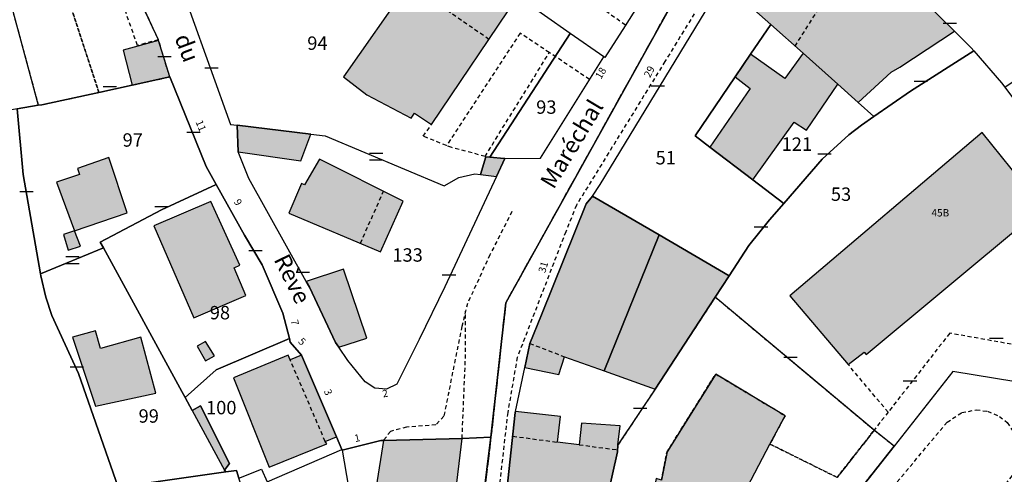
# Model space of a CAD drawing. Units: metres. Extents: x 1048227 to 1049891, y 6298689 to 6300246.
# Drawn here: x 1048594 to 1048741, y 6299123 to 6299190 of the extents above; entities that cross this region are included whole.
import ezdxf
from ezdxf.enums import TextEntityAlignment as Align

# ---------------------------------------------------------------- set-up
doc = ezdxf.new("R2010")
doc.units = ezdxf.units.M
for name, pattern in [('TOPO1', [1, 0.6, -0.4]), ('TOPO2', [2.4, 2, -0.4]), ('TOPO4', [0.8, 0.5, -0.3])]:
    doc.linetypes.add(name, pattern=pattern)
doc.layers.get('0').update_dxf_attribs({"color": 255, "linetype": 'CONTINUOUS'})
for name, color, linetype in [('ig_cad_bati_dur', 152, 'CONTINUOUS'), ('ig_cad_bati_dur_hach', 24, 'CONTINUOUS'), ('ig_cad_bati_leger', 215, 'CONTINUOUS'), ('ig_cad_bati_leger_hach', 243, 'CONTINUOUS'), ('ig_cad_detail_lineaire', 252, 'TOPO1'), ('ig_cad_lieudit', 7, 'ByLayer'), ('ig_cad_mitoyennete', 230, 'CONTINUOUS'), ('ig_cad_nom_voie', 8, 'CONTINUOUS'), ('ig_cad_numero_voie', 40, 'CONTINUOUS'), ('ig_cad_parcel', 3, 'CONTINUOUS'), ('ig_cad_parcel_num', 3, 'CONTINUOUS'), ('ig_cad_section', 20, 'TOPO2'), ('ig_cad_sfisc', 2, 'TOPO4')]:
    doc.layers.add(name, color=color, linetype=linetype)
doc.styles.add('Times New Roman', font='times.ttf')

# ---------------------------------------------------------------- blocks, each defined once
blk = doc.blocks.new('MUR_MIT')
for p, q in [((1, 0.544337), (-1, 0.544337)), ((1, -0.455663), (-1, -0.455663))]:
    blk.add_line(p, q)
blk = doc.blocks.new('MUR_NON_MIT')
blk.add_line((-1, 0.5), (1, 0.5))

msp = doc.modelspace()

# ---------------------------------------------------------------- hatches: boundary and pattern name
at = {"layer": 'ig_cad_bati_dur_hach'}
for points in [[(1048709.64, 6299213.22), (1048708.35, 6299211.11), (1048699.26, 6299196.08), (1048706.38, 6299189.73), (1048711.2, 6299185.43), (1048716.37, 6299180.81), (1048719.41, 6299178.09), (1048724.35, 6299182.61), (1048725.63, 6299183.34), (1048733.78, 6299188.74), (1048729.03, 6299193.47), (1048727.37, 6299195.14), (1048724.28, 6299198.2), (1048721.89, 6299200.59), (1048720.99, 6299201.48), (1048719.37, 6299203.16), (1048716.79, 6299205.8), (1048714.39, 6299208.28), (1048712.13, 6299210.65), (1048710.36, 6299212.49)], [(1048649.3, 6299207.49), (1048647.77, 6299205.31), (1048647.3, 6299205.59), (1048644.27, 6299201.41), (1048652.37, 6299195.79), (1048642.66, 6299181.93), (1048646.14, 6299179.25), (1048652.76, 6299175.73), (1048653.26, 6299176.48), (1048655.78, 6299174.79), (1048668.65, 6299193.94), (1048658.87, 6299200.85), (1048655.35, 6299203.32)], [(1048703.72, 6299166.52), (1048709.89, 6299175.16), (1048711.69, 6299173.93), (1048716.37, 6299180.81), (1048711.2, 6299185.43), (1048708.49, 6299181.65), (1048703.36, 6299185.29), (1048701.06, 6299181.91), (1048703.29, 6299180.15), (1048697.3, 6299171.42)], [(1048626.8, 6299174.68), (1048626.93, 6299170.72), (1048636.3, 6299169.36), (1048637.8, 6299173.36)], [(1048737.92, 6299173.6), (1048709.24, 6299149.22), (1048717.94, 6299138.94), (1048720.29, 6299140.79), (1048720.6, 6299140.46), (1048744.69, 6299160.5), (1048744.29, 6299160.96), (1048746.58, 6299162.87)], [(1048602.56, 6299158.94), (1048610.38, 6299161.61), (1048607.68, 6299169.85), (1048603, 6299168.25), (1048603.31, 6299167.32), (1048599.87, 6299166.19)], [(1048639.09, 6299169.6), (1048636.84, 6299165.79), (1048636.38, 6299165.97), (1048634.51, 6299161.56), (1048648.19, 6299155.81), (1048651.56, 6299163.35)], [(1048681.52, 6299138.03), (1048689.73, 6299158.31), (1048679.81, 6299164.12), (1048678.87, 6299162.93), (1048672.18, 6299146.38), (1048670.43, 6299142.12), (1048669.69, 6299138.53), (1048674.8, 6299137.47), (1048675.62, 6299140.12)], [(1048622.89, 6299163.3), (1048614.4, 6299159.67), (1048620.35, 6299145.91), (1048628.09, 6299149.25), (1048626.36, 6299153.38), (1048627.21, 6299153.8)], [(1048602.56, 6299158.94), (1048600.91, 6299158.39), (1048601.62, 6299156.03), (1048603.44, 6299156.61)], [(1048614.68, 6299134.66), (1048612.45, 6299143.04), (1048606.44, 6299141.36), (1048605.68, 6299143.98), (1048602.27, 6299143.04), (1048605.67, 6299132.76)], [(1048623.41, 6299140.27), (1048622.08, 6299142.42), (1048620.86, 6299141.72), (1048622.06, 6299139.5)], [(1048641.6, 6299128.17), (1048636.42, 6299140.34), (1048634.69, 6299139.68), (1048634.42, 6299140.38), (1048626.24, 6299136.99), (1048631.59, 6299123.65), (1048640.19, 6299127.1), (1048639.94, 6299127.47)], [(1048699.95, 6299093.14), (1048698.75, 6299102.12), (1048700.96, 6299112.24), (1048702.35, 6299119.63), (1048706.27, 6299127.08), (1048708.52, 6299131.32), (1048698.17, 6299137.53), (1048690.91, 6299125.91), (1048690.08, 6299121.7), (1048689.27, 6299121.92), (1048685.95, 6299106.27), (1048686.7, 6299106.11), (1048685.84, 6299102.61), (1048689.6, 6299087.33), (1048700.39, 6299089.86)], [(1048620.08, 6299132.12), (1048624.94, 6299123.19), (1048625.67, 6299124.17), (1048621.34, 6299132.77)], [(1048683.6, 6299126.95), (1048683.9, 6299129.8), (1048678.15, 6299130.21), (1048677.79, 6299126.98), (1048674.6, 6299127.37), (1048675.03, 6299131.18), (1048668.32, 6299131.93), (1048668.29, 6299131.79), (1048665.67, 6299107.65), (1048665.64, 6299107.39), (1048679.01, 6299105.77), (1048679.14, 6299106.34), (1048683.51, 6299125.9)], [(1048660.35, 6299127.89), (1048648.65, 6299127.64), (1048647.53, 6299120.71), (1048650.83, 6299102.43), (1048651.14, 6299102.4), (1048656.3, 6299101.91), (1048657.25, 6299101.83)]]:
    msp.add_hatch(color=256, dxfattribs=at).paths.add_polyline_path(points)
at = {"layer": 'ig_cad_bati_leger_hach'}
for points in [[(1048611.13, 6299180.68), (1048616.74, 6299181.9), (1048615.09, 6299187.35), (1048609.8, 6299185.92)], [(1048666.73, 6299169.72), (1048666.6, 6299169.72), (1048664.48, 6299169.92), (1048663.91, 6299169.96), (1048663.08, 6299167.33), (1048665.46, 6299167.02)], [(1048698.09, 6299149), (1048700.17, 6299152.2), (1048689.73, 6299158.31), (1048681.52, 6299138.03), (1048689.12, 6299135.3), (1048696.5, 6299146.57)], [(1048641.96, 6299141.57), (1048646.12, 6299142.92), (1048642.65, 6299153.22), (1048637.11, 6299151.34), (1048637.57, 6299150.5), (1048641.48, 6299142.26)]]:
    msp.add_hatch(color=256, dxfattribs=at).paths.add_polyline_path(points)

# ---------------------------------------------------------------- linework, layer by layer
at = {"layer": 'ig_cad_bati_dur'}
for points in [[(1048709.64, 6299213.22), (1048708.35, 6299211.11), (1048699.26, 6299196.08), (1048706.38, 6299189.73), (1048711.2, 6299185.43), (1048716.37, 6299180.81), (1048719.41, 6299178.09), (1048724.35, 6299182.61), (1048725.63, 6299183.34), (1048733.78, 6299188.74), (1048729.03, 6299193.47), (1048727.37, 6299195.14), (1048724.28, 6299198.2), (1048721.89, 6299200.59), (1048720.99, 6299201.48), (1048719.37, 6299203.16), (1048716.79, 6299205.8), (1048714.39, 6299208.28), (1048712.13, 6299210.65), (1048710.36, 6299212.49)], [(1048649.3, 6299207.49), (1048647.77, 6299205.31), (1048647.3, 6299205.59), (1048644.27, 6299201.41), (1048652.37, 6299195.79), (1048642.66, 6299181.93), (1048646.14, 6299179.25), (1048652.76, 6299175.73), (1048653.26, 6299176.48), (1048655.78, 6299174.79), (1048668.65, 6299193.94), (1048658.87, 6299200.85), (1048655.35, 6299203.32)], [(1048703.72, 6299166.52), (1048709.89, 6299175.16), (1048711.69, 6299173.93), (1048716.37, 6299180.81), (1048711.2, 6299185.43), (1048708.49, 6299181.65), (1048703.36, 6299185.29), (1048701.06, 6299181.91), (1048703.29, 6299180.15), (1048697.3, 6299171.42)], [(1048626.8, 6299174.68), (1048626.93, 6299170.72), (1048636.3, 6299169.36), (1048637.8, 6299173.36)], [(1048737.92, 6299173.6), (1048709.24, 6299149.22), (1048717.94, 6299138.94), (1048720.29, 6299140.79), (1048720.6, 6299140.46), (1048744.69, 6299160.5), (1048744.29, 6299160.96), (1048746.58, 6299162.87)], [(1048602.56, 6299158.94), (1048610.38, 6299161.61), (1048607.68, 6299169.85), (1048603, 6299168.25), (1048603.31, 6299167.32), (1048599.87, 6299166.19)], [(1048639.09, 6299169.6), (1048636.84, 6299165.79), (1048636.38, 6299165.97), (1048634.51, 6299161.56), (1048648.19, 6299155.81), (1048651.56, 6299163.35)], [(1048681.52, 6299138.03), (1048689.73, 6299158.31), (1048679.81, 6299164.12), (1048678.87, 6299162.93), (1048672.18, 6299146.38), (1048670.43, 6299142.12), (1048669.69, 6299138.53), (1048674.8, 6299137.47), (1048675.62, 6299140.12)], [(1048622.89, 6299163.3), (1048614.4, 6299159.67), (1048620.35, 6299145.91), (1048628.09, 6299149.25), (1048626.36, 6299153.38), (1048627.21, 6299153.8)], [(1048602.56, 6299158.94), (1048600.91, 6299158.39), (1048601.62, 6299156.03), (1048603.44, 6299156.61)], [(1048614.68, 6299134.66), (1048612.45, 6299143.04), (1048606.44, 6299141.36), (1048605.68, 6299143.98), (1048602.27, 6299143.04), (1048605.67, 6299132.76)], [(1048623.41, 6299140.27), (1048622.08, 6299142.42), (1048620.86, 6299141.72), (1048622.06, 6299139.5)], [(1048641.6, 6299128.17), (1048636.42, 6299140.34), (1048634.69, 6299139.68), (1048634.42, 6299140.38), (1048626.24, 6299136.99), (1048631.59, 6299123.65), (1048640.19, 6299127.1), (1048639.94, 6299127.47)], [(1048699.95, 6299093.14), (1048698.75, 6299102.12), (1048700.96, 6299112.24), (1048702.35, 6299119.63), (1048706.27, 6299127.08), (1048708.52, 6299131.32), (1048698.17, 6299137.53), (1048690.91, 6299125.91), (1048690.08, 6299121.7), (1048689.27, 6299121.92), (1048685.95, 6299106.27), (1048686.7, 6299106.11), (1048685.84, 6299102.61), (1048689.6, 6299087.33), (1048700.39, 6299089.86)], [(1048620.08, 6299132.12), (1048624.94, 6299123.19), (1048625.67, 6299124.17), (1048621.34, 6299132.77)], [(1048683.6, 6299126.95), (1048683.9, 6299129.8), (1048678.15, 6299130.21), (1048677.79, 6299126.98), (1048674.6, 6299127.37), (1048675.03, 6299131.18), (1048668.32, 6299131.93), (1048668.29, 6299131.79), (1048665.67, 6299107.65), (1048665.64, 6299107.39), (1048679.01, 6299105.77), (1048679.14, 6299106.34), (1048683.51, 6299125.9)], [(1048660.35, 6299127.89), (1048648.65, 6299127.64), (1048647.53, 6299120.71), (1048650.83, 6299102.43), (1048651.14, 6299102.4), (1048656.3, 6299101.91), (1048657.25, 6299101.83)]]:
    msp.add_lwpolyline(points, close=True, dxfattribs=at)
at = {"layer": 'ig_cad_bati_leger'}
for points in [[(1048611.13, 6299180.68), (1048616.74, 6299181.9), (1048615.09, 6299187.35), (1048609.8, 6299185.92)], [(1048666.73, 6299169.72), (1048666.6, 6299169.72), (1048664.48, 6299169.92), (1048663.91, 6299169.96), (1048663.08, 6299167.33), (1048665.46, 6299167.02)], [(1048698.09, 6299149), (1048700.17, 6299152.2), (1048689.73, 6299158.31), (1048681.52, 6299138.03), (1048689.12, 6299135.3), (1048696.5, 6299146.57)], [(1048641.96, 6299141.57), (1048646.12, 6299142.92), (1048642.65, 6299153.22), (1048637.11, 6299151.34), (1048637.57, 6299150.5), (1048641.48, 6299142.26)]]:
    msp.add_lwpolyline(points, close=True, dxfattribs=at)
at = {"layer": 'ig_cad_detail_lineaire'}
for points in [[(1048755.44, 6299228.39), (1048756.73, 6299229.21), (1048751.52, 6299236.9), (1048749.92, 6299238.52), (1048748.42, 6299239.24), (1048744.32, 6299239.97), (1048739.15, 6299239.01), (1048735.94, 6299237.98), (1048732.27, 6299236.39), (1048726.42, 6299233), (1048722.93, 6299230.42), (1048720.35, 6299228.23), (1048716.31, 6299224.06), (1048712.27, 6299219), (1048707.55, 6299211.77), (1048690.61, 6299184.22), (1048677.39, 6299162.74), (1048675.81, 6299158.79), (1048668.58, 6299140.03), (1048667.15, 6299131.8), (1048665.03, 6299113.15)], [(1048684.71, 6299189.62), (1048678.86, 6299193.85), (1048693.45, 6299217.49)], [(1048615.06, 6299187.44), (1048611.94, 6299186.6), (1048605.92, 6299203.8)], [(1048710.01, 6299186.5), (1048720.09, 6299202.43)], [(1048664.36, 6299187.5), (1048652.37, 6299195.79)], [(1048679.36, 6299181.52), (1048673.36, 6299185.53), (1048669, 6299188.44), (1048658.03, 6299171.66)], [(1048663.77, 6299170.03), (1048673.36, 6299185.53)], [(1048663.77, 6299170.03), (1048658.8, 6299171.37), (1048658.03, 6299171.66), (1048654.55, 6299173.06), (1048655.78, 6299174.79)], [(1048645.19, 6299157.08), (1048648.63, 6299164.82)], [(1048667.78, 6299161.8), (1048664.5, 6299155.34), (1048661.17, 6299148.09), (1048660.31, 6299144.66), (1048657.63, 6299131.23), (1048656.43, 6299129.95), (1048652.07, 6299129.61), (1048649.66, 6299128.97), (1048648.65, 6299127.64)], [(1048761.34, 6299153.9), (1048755.84, 6299149.32), (1048746.18, 6299141.29), (1048733.07, 6299143.63), (1048723.9, 6299131.86), (1048721.79, 6299129.14)], [(1048660.35, 6299127.89), (1048660.84, 6299139.84), (1048660.88, 6299146.92)], [(1048670.43, 6299142.12), (1048675.62, 6299140.12)], [(1048639.94, 6299127.47), (1048634.69, 6299139.68)], [(1048723.9, 6299131.86), (1048717.94, 6299138.94)], [(1048732.67, 6299130.34), (1048734.87, 6299131.78), (1048737.03, 6299132.2), (1048738.71, 6299131.98), (1048740.5, 6299131.21), (1048741.64, 6299130.28), (1048742.88, 6299128.45), (1048743.4, 6299126.36), (1048743.27, 6299124.32), (1048742.37, 6299122.39), (1048737.49, 6299115.97), (1048731.38, 6299107.71), (1048729.15, 6299105.18), (1048727.46, 6299104.1), (1048725.73, 6299103.64), (1048723.2, 6299103.76), (1048721.43, 6299104.45), (1048719.65, 6299106.03), (1048718.78, 6299107.48), (1048718.29, 6299109.38), (1048718.15, 6299111.29), (1048718.94, 6299113.55), (1048724.61, 6299120.66), (1048732.67, 6299130.34)], [(1048721.79, 6299129.14), (1048718.38, 6299124.76), (1048716.27, 6299122.11)], [(1048667.9, 6299128.25), (1048674.6, 6299127.37)], [(1048677.79, 6299126.98), (1048683.53, 6299126.23)]]:
    msp.add_lwpolyline(points, dxfattribs=at)
at = {"layer": 'ig_cad_lieudit'}
for points in [[(1048852.57, 6299154.99), (1048791.99, 6299252.32), (1048731.92, 6299241.16), (1048714.23, 6299227.15), (1048698.73, 6299205.36), (1048697.6, 6299203.58), (1048666.87, 6299148.18), (1048664.66, 6299128.09), (1048656.23, 6299060.11), (1048629.15, 6299068.54), (1048624.25, 6299065.91), (1048609.62, 6299069.7), (1048605.7, 6299071.11), (1048569.97, 6299072.88)], [(1048594, 6299177.12), (1048597.15, 6299177.67), (1048597.68, 6299177.75), (1048606.17, 6299179.59), (1048611.13, 6299180.68), (1048616.74, 6299181.9), (1048622.18, 6299168.54), (1048623.68, 6299165.82), (1048627.92, 6299158.26), (1048630.52, 6299153.82), (1048633.61, 6299146.64), (1048634.62, 6299142.83), (1048634.73, 6299142.31), (1048636.42, 6299140.34), (1048641.6, 6299128.17), (1048642.43, 6299126.27), (1048642.46, 6299126.15), (1048648.25, 6299127.63), (1048648.65, 6299127.64), (1048660.35, 6299127.89), (1048664.66, 6299128.09), (1048666.87, 6299148.18), (1048697.6, 6299203.58)], [(1048656.23, 6299060.11), (1048664.66, 6299128.09), (1048660.35, 6299127.89), (1048648.65, 6299127.64), (1048648.25, 6299127.63), (1048642.46, 6299126.15), (1048642.43, 6299126.27), (1048641.6, 6299128.17), (1048636.42, 6299140.34), (1048634.73, 6299142.31), (1048634.62, 6299142.83), (1048633.61, 6299146.64), (1048630.52, 6299153.82), (1048627.92, 6299158.26), (1048623.68, 6299165.82), (1048622.18, 6299168.54), (1048616.74, 6299181.9), (1048611.13, 6299180.68), (1048606.17, 6299179.59), (1048597.68, 6299177.75), (1048597.15, 6299177.67), (1048594, 6299177.12)]]:
    msp.add_lwpolyline(points, dxfattribs=at)
at = {"layer": 'ig_cad_parcel'}
for points in [[(1048726.37, 6299229.21), (1048726.18, 6299229.08), (1048736.26, 6299213.47), (1048741.14, 6299205.88), (1048731.89, 6299199.79), (1048728.43, 6299196.25), (1048727.37, 6299195.14), (1048729.03, 6299193.47), (1048733.78, 6299188.74), (1048736.27, 6299186.24), (1048736.65, 6299185.8), (1048740.78, 6299181.02), (1048741.29, 6299180.38), (1048742.68, 6299181.31), (1048748.72, 6299185.22), (1048769.55, 6299198.71), (1048773.38, 6299201.18), (1048757.86, 6299224.72), (1048749.42, 6299237.48), (1048744.05, 6299238.95), (1048742.15, 6299238), (1048736.72, 6299235.97)], [(1048568.34, 6299236.06), (1048569.19, 6299236.49), (1048571.29, 6299234.91), (1048571.59, 6299233.46), (1048572.78, 6299227.95), (1048576.19, 6299211.95), (1048581.1, 6299213.45), (1048586.97, 6299215.22), (1048597.15, 6299177.67), (1048594, 6299177.12), (1048590.52, 6299176.51), (1048576.36, 6299175.16), (1048572.25, 6299190.27), (1048577.88, 6299192.04), (1048568.31, 6299221.31), (1048571.22, 6299223.12), (1048570.07, 6299227.1), (1048569, 6299232.93)], [(1048681.47, 6299184.88), (1048676.49, 6299188.39), (1048668.82, 6299193.82), (1048668.91, 6299193.95), (1048670.75, 6299196.73), (1048674.45, 6299202.57), (1048678.47, 6299208.92), (1048681.39, 6299213.53), (1048680.34, 6299218.46), (1048672.25, 6299222.56), (1048672.85, 6299223.31), (1048675.55, 6299227.08), (1048675.68, 6299227.25), (1048679.36, 6299225.81), (1048683.66, 6299223.37), (1048699.87, 6299213.65), (1048684.66, 6299189.54), (1048681.63, 6299184.78)], [(1048597.15, 6299177.67), (1048597.68, 6299177.75), (1048606.17, 6299179.59), (1048611.13, 6299180.68), (1048616.74, 6299181.9), (1048615.09, 6299187.35), (1048615.06, 6299187.44), (1048611.96, 6299194.18), (1048611.47, 6299195.28), (1048609.32, 6299200.53), (1048607.84, 6299204.44), (1048606.49, 6299207.99), (1048606.34, 6299208.47), (1048603.58, 6299217.99), (1048603.09, 6299220.13), (1048592.25, 6299216.83), (1048587.37, 6299215.34), (1048586.97, 6299215.22)], [(1048736.65, 6299185.8), (1048727.23, 6299179.79), (1048721.78, 6299175.97), (1048719.41, 6299178.09), (1048716.37, 6299180.81), (1048711.2, 6299185.43), (1048706.38, 6299189.73), (1048699.26, 6299196.08), (1048708.35, 6299211.11), (1048709.64, 6299213.22), (1048710.36, 6299212.49), (1048712.13, 6299210.65), (1048714.39, 6299208.28), (1048716.79, 6299205.8), (1048719.37, 6299203.16), (1048720.99, 6299201.48), (1048721.89, 6299200.59), (1048724.28, 6299198.2), (1048727.37, 6299195.14), (1048729.03, 6299193.47), (1048733.78, 6299188.74), (1048736.27, 6299186.24)], [(1048619.74, 6299191.7), (1048625.83, 6299174.79), (1048626.8, 6299174.68), (1048637.8, 6299173.36), (1048639.91, 6299173.1), (1048657.66, 6299165.64), (1048659.88, 6299166.9), (1048662.24, 6299167.44), (1048663.08, 6299167.33), (1048663.91, 6299169.96), (1048664.48, 6299169.92), (1048676.49, 6299188.39), (1048668.82, 6299193.82), (1048668.65, 6299193.94), (1048658.87, 6299200.85), (1048655.35, 6299203.32), (1048649.3, 6299207.49), (1048648.84, 6299207.81)], [(1048706.38, 6299189.73), (1048703.36, 6299185.29), (1048701.06, 6299181.91), (1048695.1, 6299173.11), (1048697.3, 6299171.42), (1048703.72, 6299166.52), (1048708.32, 6299163.01), (1048706.18, 6299160.58), (1048703.13, 6299156.73), (1048700.17, 6299152.2), (1048689.73, 6299158.31), (1048679.81, 6299164.12), (1048680.93, 6299165.85), (1048698.16, 6299194.23), (1048699.26, 6299196.08)], [(1048721.78, 6299175.97), (1048719.92, 6299174.69), (1048718.05, 6299173.23), (1048714.05, 6299169.6), (1048708.32, 6299163.01), (1048703.72, 6299166.52), (1048697.3, 6299171.42), (1048695.1, 6299173.11), (1048701.06, 6299181.91), (1048703.36, 6299185.29), (1048706.38, 6299189.73), (1048711.2, 6299185.43), (1048716.37, 6299180.81), (1048719.41, 6299178.09)], [(1048676.49, 6299188.39), (1048664.48, 6299169.92), (1048666.6, 6299169.72), (1048666.73, 6299169.72), (1048672.04, 6299169.79), (1048681.47, 6299184.88)], [(1048741.29, 6299180.38), (1048754.77, 6299162.29), (1048756.79, 6299159.71), (1048758.24, 6299157.86), (1048761.34, 6299153.9), (1048763.92, 6299150.73), (1048745.98, 6299135.9), (1048733.55, 6299137.94), (1048724.77, 6299126.75), (1048721.79, 6299129.14), (1048698.09, 6299149), (1048700.17, 6299152.2), (1048703.13, 6299156.73), (1048706.18, 6299160.58), (1048708.32, 6299163.01), (1048714.05, 6299169.6), (1048718.05, 6299173.23), (1048719.92, 6299174.69), (1048721.78, 6299175.97), (1048727.23, 6299179.79), (1048736.65, 6299185.8), (1048740.78, 6299181.02)], [(1048594, 6299177.12), (1048594.87, 6299167.33), (1048597.47, 6299152.48), (1048606.85, 6299156.37), (1048606.38, 6299157.24), (1048615.53, 6299162.04), (1048623.68, 6299165.82), (1048622.18, 6299168.54), (1048616.74, 6299181.9), (1048611.13, 6299180.68), (1048606.17, 6299179.59), (1048597.68, 6299177.75), (1048597.15, 6299177.67)], [(1048664.48, 6299169.92), (1048666.6, 6299169.72), (1048666.73, 6299169.72), (1048665.46, 6299167.02), (1048657.79, 6299150.56), (1048653.97, 6299142.7), (1048650.61, 6299136.04), (1048649.08, 6299135.29), (1048647.33, 6299135.42), (1048645.9, 6299136.4), (1048643.32, 6299139.56), (1048641.96, 6299141.57), (1048641.48, 6299142.26), (1048637.57, 6299150.5), (1048637.11, 6299151.34), (1048628.56, 6299166.73), (1048626.93, 6299170.7), (1048626.93, 6299170.72), (1048626.8, 6299174.68), (1048637.8, 6299173.36), (1048639.91, 6299173.1), (1048657.66, 6299165.64), (1048659.88, 6299166.9), (1048662.24, 6299167.44), (1048663.08, 6299167.33), (1048663.91, 6299169.96)], [(1048606.85, 6299156.37), (1048618.53, 6299134.94), (1048619.07, 6299134.02), (1048623.68, 6299138.17), (1048634.62, 6299142.83), (1048633.61, 6299146.64), (1048630.52, 6299153.82), (1048627.92, 6299158.26), (1048623.68, 6299165.82), (1048615.53, 6299162.04), (1048606.38, 6299157.24)], [(1048700.17, 6299152.2), (1048698.09, 6299149), (1048696.5, 6299146.57), (1048689.12, 6299135.3), (1048686.63, 6299131.5), (1048683.6, 6299126.95), (1048683.51, 6299125.9), (1048679.14, 6299106.34), (1048679.01, 6299105.77), (1048665.64, 6299107.39), (1048665.67, 6299107.65), (1048668.29, 6299131.79), (1048668.32, 6299131.93), (1048669.69, 6299138.53), (1048670.43, 6299142.12), (1048672.18, 6299146.38), (1048678.87, 6299162.93), (1048679.81, 6299164.12), (1048689.73, 6299158.31)], [(1048597.47, 6299152.48), (1048597.53, 6299152.19), (1048598.26, 6299149), (1048599.18, 6299146.27), (1048603.13, 6299137.62), (1048609.04, 6299120.65), (1048609.79, 6299120.76), (1048625.09, 6299122.92), (1048624.94, 6299123.19), (1048625.67, 6299124.17), (1048621.34, 6299132.77), (1048620.08, 6299132.12), (1048619.07, 6299134.02), (1048618.53, 6299134.94), (1048606.85, 6299156.37)], [(1048704.87, 6299075.79), (1048709.15, 6299085.1), (1048710.3, 6299087.61), (1048716.83, 6299099.65), (1048717.03, 6299100.01), (1048712.62, 6299111.28), (1048724.77, 6299126.75), (1048721.79, 6299129.14), (1048698.09, 6299149), (1048696.5, 6299146.57), (1048689.12, 6299135.3), (1048686.63, 6299131.5), (1048683.6, 6299126.95), (1048683.51, 6299125.9), (1048679.14, 6299106.34), (1048679.01, 6299105.77), (1048677.55, 6299099.47), (1048677.41, 6299099), (1048675.62, 6299087.91), (1048682.8, 6299084.94), (1048700.88, 6299077.48)], [(1048627.06, 6299122), (1048630.44, 6299123.34), (1048631.3, 6299121.46), (1048642.43, 6299126.27), (1048641.6, 6299128.17), (1048636.42, 6299140.34), (1048634.73, 6299142.31), (1048634.62, 6299142.83), (1048623.68, 6299138.17), (1048619.07, 6299134.02), (1048620.08, 6299132.12), (1048621.34, 6299132.77), (1048625.67, 6299124.17), (1048624.94, 6299123.19), (1048625.09, 6299122.92), (1048626.69, 6299123.15)], [(1048716.83, 6299099.65), (1048729.96, 6299100.64), (1048747.01, 6299122.47), (1048748.21, 6299124), (1048745.98, 6299135.9), (1048733.55, 6299137.94), (1048724.77, 6299126.75), (1048712.62, 6299111.28), (1048717.03, 6299100.01)], [(1048655.9, 6299098.31), (1048656.3, 6299101.91), (1048657.25, 6299101.83), (1048660.35, 6299127.89), (1048648.65, 6299127.64), (1048648.25, 6299127.63), (1048642.46, 6299126.15), (1048647.3, 6299097.93), (1048647.48, 6299097.94), (1048647.61, 6299097.94), (1048651.65, 6299098.67), (1048651.9, 6299098.65)], [(1048647.3, 6299097.93), (1048643.11, 6299097.71), (1048643.12, 6299095.06), (1048638.03, 6299094.8), (1048638.57, 6299080.81), (1048647.21, 6299081.18), (1048653.99, 6299081.47), (1048651.68, 6299062.28), (1048631.19, 6299069.06), (1048632.38, 6299073.73), (1048633.19, 6299078.64), (1048633.45, 6299081.2), (1048633.35, 6299086.61), (1048632.97, 6299090.65), (1048632.58, 6299092.82), (1048630.67, 6299103.59), (1048628.23, 6299118.39), (1048627.06, 6299122), (1048630.44, 6299123.34), (1048631.3, 6299121.46), (1048642.43, 6299126.27), (1048642.46, 6299126.15)], [(1048609.79, 6299120.76), (1048612.75, 6299113.49), (1048612.94, 6299113.49), (1048614.63, 6299113.36), (1048614.3, 6299111.07), (1048620.32, 6299109.09), (1048622.72, 6299090.17), (1048632.58, 6299092.82), (1048630.67, 6299103.59), (1048628.23, 6299118.39), (1048627.06, 6299122), (1048626.69, 6299123.15), (1048625.09, 6299122.92)]]:
    msp.add_lwpolyline(points, close=True, dxfattribs=at)
msp.add_lwpolyline([(1048587.17, 6299072.72), (1048606.39, 6299071.71), (1048607.02, 6299086.06), (1048606.15, 6299096.71), (1048604.87, 6299106.53), (1048602.22, 6299119.69), (1048609.04, 6299120.65), (1048603.13, 6299137.62), (1048599.18, 6299146.27), (1048598.26, 6299149), (1048597.53, 6299152.19), (1048597.47, 6299152.48), (1048594.87, 6299167.33), (1048594, 6299177.12)], dxfattribs=at)
at = {"layer": 'ig_cad_section'}
for points in [[(1048569.97, 6299072.88), (1048605.7, 6299071.11), (1048609.62, 6299069.7), (1048624.25, 6299065.91), (1048629.15, 6299068.54), (1048656.23, 6299060.11), (1048664.66, 6299128.09), (1048666.87, 6299148.18), (1048697.6, 6299203.58), (1048698.73, 6299205.36), (1048714.23, 6299227.15), (1048731.92, 6299241.16), (1048791.99, 6299252.32), (1048776.25, 6299278.11), (1048837, 6299315.27)], [(1048852.57, 6299154.99), (1048791.99, 6299252.32), (1048731.92, 6299241.16), (1048714.23, 6299227.15), (1048698.73, 6299205.36), (1048697.6, 6299203.58), (1048666.87, 6299148.18), (1048664.66, 6299128.09), (1048656.23, 6299060.11), (1048629.15, 6299068.54), (1048624.25, 6299065.91), (1048609.62, 6299069.7), (1048605.7, 6299071.11), (1048569.97, 6299072.88)]]:
    msp.add_lwpolyline(points, dxfattribs=at)
at = {"layer": 'ig_cad_sfisc'}
for points in [[(1048597.15, 6299177.67), (1048597.68, 6299177.75), (1048606.17, 6299179.59), (1048601.59, 6299193.64), (1048598.64, 6299202.73), (1048597.69, 6299205.58), (1048606.34, 6299208.47), (1048603.58, 6299217.99), (1048603.09, 6299220.13), (1048592.25, 6299216.83), (1048587.37, 6299215.34), (1048586.97, 6299215.22)], [(1048598.64, 6299202.73), (1048601.59, 6299193.64), (1048606.17, 6299179.59), (1048611.13, 6299180.68), (1048616.74, 6299181.9), (1048615.09, 6299187.35), (1048615.06, 6299187.44), (1048611.96, 6299194.18), (1048611.47, 6299195.28), (1048609.32, 6299200.53), (1048607.84, 6299204.44), (1048606.49, 6299207.99), (1048606.34, 6299208.47), (1048597.69, 6299205.58)]]:
    msp.add_lwpolyline(points, close=True, dxfattribs=at)
for points in [[(1048690.08, 6299121.7), (1048690.91, 6299125.91), (1048698.17, 6299137.53), (1048708.52, 6299131.32), (1048706.27, 6299127.08), (1048716.27, 6299122.11), (1048718.38, 6299124.76), (1048721.79, 6299129.14), (1048698.09, 6299149), (1048696.5, 6299146.57), (1048689.12, 6299135.3), (1048686.63, 6299131.5), (1048683.6, 6299126.95), (1048683.51, 6299125.9), (1048679.14, 6299106.34)], [(1048712.62, 6299111.28), (1048724.77, 6299126.75), (1048721.79, 6299129.14), (1048718.38, 6299124.76), (1048716.27, 6299122.11), (1048706.27, 6299127.08), (1048708.52, 6299131.32), (1048698.17, 6299137.53), (1048690.91, 6299125.91), (1048690.08, 6299121.7)]]:
    msp.add_lwpolyline(points, dxfattribs=at)

# ---------------------------------------------------------------- block references
at = {"layer": 'ig_cad_mitoyennete'}
for name, p in [('MUR_NON_MIT', (1048733.1, 6299189.42)), ('MUR_NON_MIT', (1048615.98, 6299184.44)), ('MUR_NON_MIT', (1048622.96, 6299182.76)), ('MUR_NON_MIT', (1048728.76, 6299180.76)), ('MUR_NON_MIT', (1048607.82, 6299179.96)), ('MUR_NON_MIT', (1048689.54, 6299180.05)), ('MUR_NON_MIT', (1048620.29, 6299173.17)), ('MUR_MIT', (1048647.53, 6299169.91)), ('MUR_NON_MIT', (1048714.39, 6299169.9)), ('MUR_NON_MIT', (1048595.4, 6299164.3)), ('MUR_NON_MIT', (1048615.53, 6299162.04)), ('MUR_NON_MIT', (1048704.93, 6299159.01)), ('MUR_MIT', (1048602.26, 6299154.47)), ('MUR_NON_MIT', (1048629.54, 6299155.49)), ('MUR_NON_MIT', (1048636.61, 6299152.23)), ('MUR_NON_MIT', (1048658.4, 6299151.87)), ('MUR_NON_MIT', (1048740.03, 6299142.39)), ('MUR_NON_MIT', (1048709.32, 6299139.58)), ('MUR_NON_MIT', (1048602.91, 6299138.11)), ('MUR_NON_MIT', (1048727.15, 6299136.03)), ('MUR_NON_MIT', (1048686.92, 6299131.95))]:
    msp.add_blockref(name, p, dxfattribs=at)

# ---------------------------------------------------------------- texts
at = {"layer": 'ig_cad_nom_voie', "style": 'Times New Roman'}
for s, rotation, p in [('du', 290.7, (1048616.7, 6299187.49)), ('Maréchal', 59, (1048674.67, 6299164.6)), ('Maréchal', 59, (1048674.67, 6299164.6)), ('Maréchal', 59, (1048674.67, 6299164.6)), ('Rève', 296.5, (1048631.51, 6299154.3))]:
    msp.add_text(s, height=2.5, rotation=rotation, dxfattribs=at).set_placement(p, align=Align.BOTTOM_LEFT)
at = {"layer": 'ig_cad_numero_voie', "style": 'Times New Roman'}
for s, rotation, p in [('18', 59, (1048681.36, 6299181.3)), ('29', 63.3, (1048688.69, 6299181.54)), ('11', 292.5, (1048620.26, 6299175.05)), ('9', 299.6, (1048625.95, 6299163.11)), ('31', 73.5, (1048673.07, 6299152.45)), ('7', 282, (1048634.45, 6299145.47)), ('5', 316.8, (1048635.58, 6299142.03)), ('3', 293.4, (1048639.39, 6299134.85)), ('2', 11.1, (1048648.64, 6299133.69)), ('1', 12.5, (1048644.5, 6299127.04))]:
    msp.add_text(s, height=1.1, rotation=rotation, dxfattribs=at).set_placement(p, align=Align.BOTTOM_LEFT)
msp.add_text('45B', height=1.1, dxfattribs=at).set_placement((1048730.35, 6299160.72), align=Align.BOTTOM_LEFT)
at = {"layer": 'ig_cad_parcel_num', "style": 'Times New Roman'}
for s, p in [('94', (1048637.26, 6299185.32)), ('93', (1048671.4, 6299175.77)), ('97', (1048609.72, 6299170.86)), ('121', (1048708, 6299170.24)), ('51', (1048689.21, 6299168.21)), ('53', (1048715.35, 6299162.77)), ('133', (1048649.95, 6299153.69)), ('98', (1048622.72, 6299145.08)), ('100', (1048622.16, 6299130.9)), ('99', (1048612.1, 6299129.65))]:
    msp.add_text(s, height=2, dxfattribs=at).set_placement(p, align=Align.BOTTOM_LEFT)

doc.saveas('drawing.dxf')
